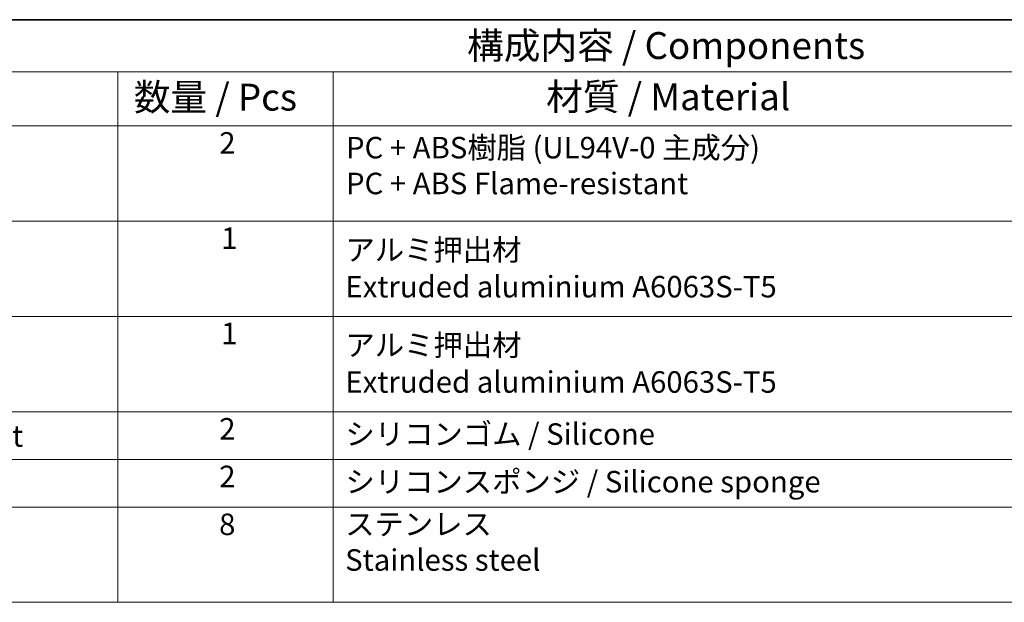
# Model space of a CAD drawing. Units: millimetres. Extents: x 29 to 4174, y 16 to 718.
# Drawn here: x 420 to 603, y 470 to 578 of the extents above; entities that cross this region are included whole.
import ezdxf

# ---------------------------------------------------------------- set-up
doc = ezdxf.new("R2010")
doc.units = ezdxf.units.MM
doc.header["$LTSCALE"] = 2
doc.layers.add('Border (ISO)', color=7, linetype='Continuous', lineweight=35)
doc.layers.add('Symbol (ISO)', color=7, linetype='Continuous', lineweight=18)
doc.styles.add('Note Text (TK)', font='MS PGothic.ttf')
doc.styles.add('Note Text (TK2)', font='MS PGothic.ttf')

# ---------------------------------------------------------------- blocks, each defined once
blk = doc.blocks.new('図面枠 tk図枠')
at = {"layer": 'Border (ISO)'}
blk.add_line((14.5, 289), (405.5, 289), dxfattribs=at)
blk = doc.blocks.new('構成内容2')
at = {"layer": 'Symbol (ISO)'}
for p, q in [((0, 0), (-257.966, 0)), ((0, -4.841), (-257.966, -4.841)), ((-186.345, -4.841), (-186.345, -9.882)), ((-166.345, -4.841), (-166.345, -9.882)), ((0, -9.882), (-257.966, -9.882)), ((-186.345, -9.882), (-186.345, -54.209)), ((-166.345, -9.882), (-166.345, -54.209)), ((0, -18.747), (-257.966, -18.747)), ((0, -27.613), (-257.966, -27.613)), ((-257.966, -27.613), (0, -27.613)), ((0, -36.478), (-257.966, -36.478)), ((-257.966, -36.478), (0, -36.478)), ((0, -40.911), (-257.966, -40.911)), ((0, -45.344), (-257.966, -45.344)), ((-257.966, -54.209), (0, -54.209))]:
    blk.add_line(p, q, dxfattribs=at)
at = {"layer": 'Symbol (ISO)', "color": 7, "attachment_point": 7}
for s, insert, char_height, style in [('構成内容 / Components', (-153.881, -4.438), 2.5, 'Note Text (TK)'), ('数量 / Pcs', (-184.877, -9.24), 2.5, 'Note Text (TK)'), ('材質 / Material', (-146.532, -9.204), 2.5, 'Note Text (TK)'), ('2', (-176.927, -13.092), 2, 'Note Text (TK2)'), ('PC + ABS樹脂 (UL94V-0 主成分)\\PPC + ABS Flame-resistant', (-165.14, -16.864), 2, 'Note Text (TK2)'), ('1', (-176.748, -21.952), 2, 'Note Text (TK2)'), ('アルミ押出材', (-165.191, -23.032), 2, 'Note Text (TK2)'), ('Extruded aluminium A6063S-T5', (-165.191, -26.469), 2, 'Note Text (TK2)'), ('1', (-176.748, -30.818), 2, 'Note Text (TK2)'), ('アルミ押出材', (-165.191, -31.898), 2, 'Note Text (TK2)'), ('Extruded aluminium A6063S-T5', (-165.191, -35.334), 2, 'Note Text (TK2)'), ('コーナーガード付ガスケット / Panel gasket', (-249.151, -40.356), 2, 'Note Text (TK2)'), ('2', (-176.927, -39.689), 2, 'Note Text (TK2)'), ('シリコンゴム / Silicone', (-165.191, -40.18), 2, 'Note Text (TK2)'), ('2', (-176.927, -44.122), 2, 'Note Text (TK2)'), ('シリコンスポンジ / Silicone sponge', (-165.191, -44.613), 2, 'Note Text (TK2)'), ('8', (-176.94, -48.578), 2, 'Note Text (TK2)'), ('ステンレス \\PStainless steel', (-165.217, -51.895), 2, 'Note Text (TK2)')]:
    blk.add_mtext(s, dxfattribs=dict(at, insert=insert, char_height=char_height, style=style))

msp = doc.modelspace()

# ---------------------------------------------------------------- block references
at = {"xscale": 2, "yscale": 2, "zscale": 2}
for name, p in [('図面枠 tk図枠', (0, 0)), ('構成内容2', (811, 578))]:
    msp.add_blockref(name, p, dxfattribs=at)

doc.saveas('drawing.dxf')
